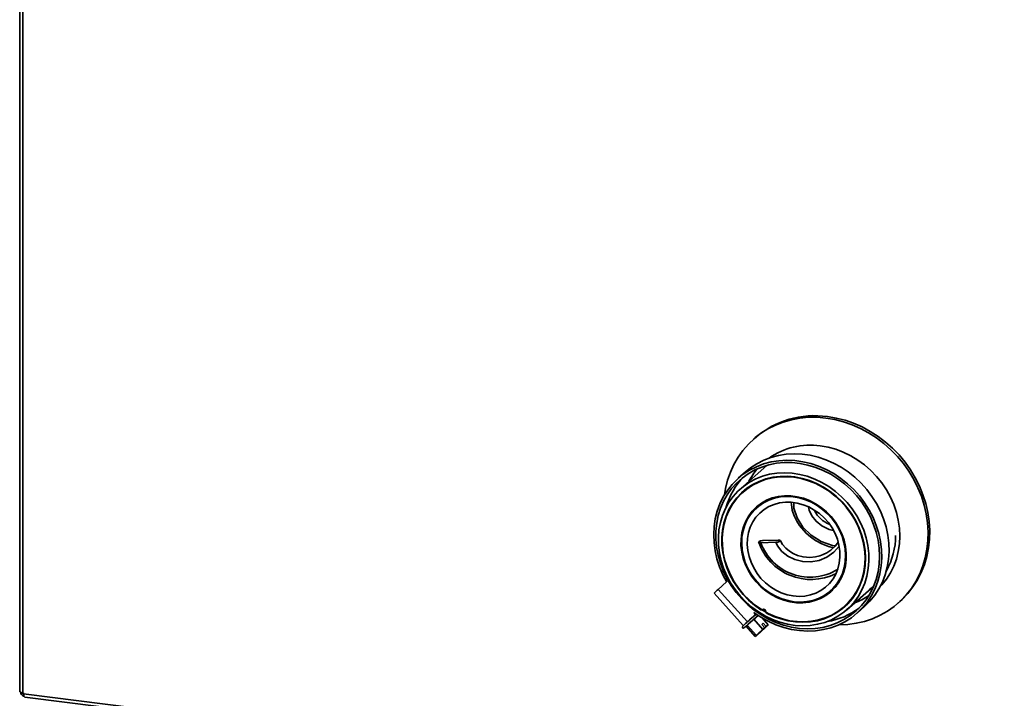
# Model space of a CAD drawing. Units: millimetres. Extents: x 0 to 6300, y 0 to 4455.
# Drawn here: x 4980 to 5408, y 1159 to 1454 of the extents above; entities that cross this region are included whole.
import ezdxf

# ---------------------------------------------------------------- set-up
doc = ezdxf.new("R2010")
doc.units = ezdxf.units.MM
doc.header["$LTSCALE"] = 15
doc.layers.add('KONTUR', color=7, linetype='Continuous', lineweight=35)

msp = doc.modelspace()

# ---------------------------------------------------------------- linework, layer by layer
at = {"layer": 'KONTUR', "color": 7, "linetype": 'Continuous', "lineweight": 35}
for p, q in [((4979.841, 1972.399), (4979.841, 1162.431)), ((4981.167, 1161.792), (4981.167, 1971.759)), ((5299.546, 1272.659), (5298.839, 1272.036)), ((5304.632, 1260.592), (5293.086, 1250.408)), ((5295.356, 1257.811), (5292.174, 1255.005)), ((5302.992, 1244.678), (5300.262, 1242.271)), ((5301.982, 1227.027), (5308.457, 1227.195)), ((5309.517, 1228.13), (5303.043, 1227.963)), ((5287.047, 1209.986), (5283.44, 1206.743)), ((5287.081, 1210.016), (5287.047, 1209.986)), ((5287.047, 1209.986), (5287.193, 1209.822)), ((5332.21, 1206.046), (5334.939, 1208.453)), ((5339.386, 1197.908), (5351.027, 1208.174)), ((5350.933, 1207.978), (5349.262, 1206.618)), ((5281.678, 1205.144), (5294.344, 1190.997)), ((5283.44, 1206.743), (5296.111, 1192.59)), ((5343.833, 1196.43), (5347.015, 1199.236)), ((5361.676, 1200.786), (5362.383, 1201.409)), ((5299.72, 1195.83), (5297.887, 1194.182)), ((5300.786, 1195.417), (5298.883, 1193.725)), ((5298.907, 1196.739), (5299.72, 1195.83)), ((5299.92, 1196.007), (5299.72, 1195.83)), ((5305.199, 1191.312), (5302.485, 1194.343)), ((5293.793, 1190.488), (5294.46, 1189.743)), ((5296.058, 1191.188), (5295.545, 1190.708)), ((5299.548, 1186.238), (5295.545, 1190.708)), ((5298.883, 1193.725), (5296.058, 1191.188)), ((5300.06, 1186.718), (5296.058, 1191.188)), ((5302.885, 1189.255), (5298.883, 1193.725)), ((5301.861, 1188.295), (5304.687, 1190.832)), ((5303.756, 1190.029), (5302.325, 1188.736)), ((5302.421, 1188.814), (5303.59, 1189.853)), ((5302.994, 1192.028), (5302.422, 1191.519)), ((5302.422, 1191.519), (5303.756, 1190.029)), ((5302.426, 1191.514), (5302.994, 1192.028)), ((5303.756, 1190.029), (5302.885, 1189.255)), ((5302.898, 1189.245), (5304.328, 1190.538)), ((5304.067, 1190.284), (5302.898, 1189.245)), ((5302.994, 1192.028), (5304.328, 1190.538)), ((5303.586, 1189.857), (5303.59, 1189.853)), ((5303.59, 1189.853), (5304.067, 1190.284)), ((5305.199, 1191.312), (5304.328, 1190.538)), ((5304.687, 1190.832), (5305.199, 1191.312)), ((5299.548, 1186.238), (5300.418, 1187.012)), ((5300.06, 1186.718), (5299.548, 1186.238)), ((5302.885, 1189.255), (5300.06, 1186.718)), ((5301.849, 1188.305), (5300.418, 1187.012)), ((5300.68, 1187.266), (5301.849, 1188.305)), ((5301.157, 1187.697), (5300.68, 1187.266)), ((5300.986, 1187.526), (5300.991, 1187.521)), ((5300.991, 1187.521), (5302.421, 1188.814)), ((5300.991, 1187.521), (5301.861, 1188.295)), ((5302.325, 1188.736), (5301.157, 1187.697)), ((5301.845, 1188.309), (5301.849, 1188.305)), ((5302.417, 1188.819), (5302.421, 1188.814)), ((5302.894, 1189.25), (5302.898, 1189.245)), ((4981.541, 1161.745), (4981.167, 1161.792)), ((4981.541, 1161.368), (4981.541, 1161.745)), ((5680.389, 1073.321), (4981.541, 1161.368)), ((4982.009, 1159.973), (5680.857, 1071.927))]:
    msp.add_line(p, q, dxfattribs=at)
at = {"layer": 'KONTUR', "color": 7, "linetype": 'Continuous', "lineweight": 35, "flags": 128}
for points in [[(5286.212, 1247.853), (5286.656, 1250.523), (5287.553, 1254.156), (5288.765, 1257.657), (5290.285, 1261.001), (5292.101, 1264.164), (5294.199, 1267.12), (5296.564, 1269.85), (5299.179, 1272.332), (5302.024, 1274.548), (5305.078, 1276.481), (5308.318, 1278.118), (5311.721, 1279.446), (5315.261, 1280.455), (5318.912, 1281.139), (5322.647, 1281.491), (5326.438, 1281.51), (5330.258, 1281.194)], [(5330.258, 1281.194), (5334.077, 1280.547), (5337.869, 1279.573), (5341.604, 1278.28), (5345.254, 1276.677), (5348.794, 1274.775), (5352.197, 1272.59), (5355.437, 1270.136), (5358.491, 1267.433), (5361.336, 1264.501), (5363.951, 1261.36), (5366.316, 1258.035), (5368.414, 1254.549), (5370.23, 1250.929), (5371.75, 1247.202), (5372.963, 1243.395), (5373.859, 1239.536), (5374.433, 1235.654), (5374.68, 1231.778), (5374.597, 1227.935), (5374.187, 1224.156), (5373.451, 1220.467), (5372.395, 1216.897), (5371.028, 1213.471), (5369.358, 1210.214), (5367.4, 1207.152), (5365.166, 1204.306), (5362.673, 1201.698), (5359.941, 1199.347), (5356.989, 1197.271), (5353.839, 1195.484), (5350.515, 1194), (5347.04, 1192.83), (5343.441, 1191.983), (5339.745, 1191.465), (5335.978, 1191.279), (5335.697, 1191.279)], [(5330.965, 1281.818), (5334.784, 1281.171), (5338.576, 1280.197), (5342.311, 1278.904), (5345.962, 1277.3), (5349.502, 1275.399), (5352.904, 1273.213), (5356.145, 1270.76), (5359.198, 1268.057), (5362.043, 1265.124), (5364.658, 1261.984), (5367.023, 1258.658), (5369.121, 1255.173), (5370.937, 1251.553), (5372.457, 1247.826), (5373.67, 1244.018), (5374.566, 1240.16), (5375.14, 1236.278), (5375.387, 1232.401), (5375.304, 1228.559), (5374.894, 1224.78), (5374.158, 1221.091), (5373.103, 1217.52), (5371.735, 1214.094), (5370.066, 1210.838), (5368.107, 1207.776), (5365.873, 1204.93), (5363.381, 1202.322), (5362.383, 1201.409)], [(5327.783, 1269.112), (5331.175, 1268.517), (5334.535, 1267.591), (5337.83, 1266.344), (5341.028, 1264.788), (5344.098, 1262.937), (5347.011, 1260.81), (5349.739, 1258.427), (5352.256, 1255.811), (5354.537, 1252.987), (5356.56, 1249.983), (5358.306, 1246.827), (5359.759, 1243.549), (5360.903, 1240.182), (5361.728, 1236.757), (5362.226, 1233.308), (5362.393, 1229.868), (5362.226, 1226.469), (5361.728, 1223.146), (5360.903, 1219.929), (5359.759, 1216.85), (5358.306, 1213.938), (5356.56, 1211.222), (5354.537, 1208.727), (5353.928, 1208.076)], [(5298.907, 1196.739), (5301.965, 1194.66), (5305.17, 1192.865), (5308.492, 1191.369), (5311.901, 1190.187), (5315.365, 1189.329), (5318.854, 1188.803), (5322.334, 1188.615), (5325.776, 1188.764), (5329.146, 1189.251), (5332.414, 1190.071), (5335.551, 1191.216), (5338.528, 1192.676), (5341.318, 1194.438), (5343.895, 1196.485), (5346.235, 1198.798), (5348.318, 1201.358), (5350.125, 1204.14), (5351.638, 1207.118), (5352.844, 1210.267), (5353.732, 1213.556), (5354.294, 1216.956), (5354.525, 1220.437), (5354.423, 1223.965), (5353.988, 1227.51), (5353.225, 1231.038), (5352.141, 1234.517), (5350.745, 1237.917), (5349.05, 1241.205), (5347.072, 1244.351), (5344.828, 1247.328), (5342.34, 1250.107), (5339.629, 1252.664), (5336.722, 1254.975), (5333.643, 1257.018), (5330.422, 1258.777), (5327.087, 1260.233), (5323.67, 1261.375), (5320.2, 1262.191), (5316.711, 1262.674), (5313.234, 1262.82), (5309.8, 1262.627), (5306.441, 1262.097), (5303.187, 1261.236), (5300.069, 1260.05), (5297.114, 1258.551), (5294.35, 1256.753), (5291.802, 1254.671), (5289.493, 1252.325), (5287.444, 1249.736), (5285.674, 1246.928), (5284.199, 1243.926), (5283.033, 1240.758), (5282.186, 1237.453), (5281.665, 1234.041), (5281.476, 1230.552), (5281.621, 1227.02), (5282.098, 1223.476), (5282.902, 1219.952), (5284.027, 1216.481), (5285.461, 1213.094), (5287.193, 1209.822)], [(5347.015, 1199.236), (5347.077, 1199.291), (5349.417, 1201.605), (5351.5, 1204.164), (5353.307, 1206.946), (5354.82, 1209.924), (5356.026, 1213.073), (5356.914, 1216.362), (5357.476, 1219.763), (5357.707, 1223.243), (5357.605, 1226.771), (5357.17, 1230.316), (5356.407, 1233.844), (5355.323, 1237.324), (5353.927, 1240.723), (5352.232, 1244.011), (5350.253, 1247.157), (5348.01, 1250.134), (5345.522, 1252.913), (5342.811, 1255.47), (5339.904, 1257.781), (5336.825, 1259.825), (5333.604, 1261.583), (5330.269, 1263.039), (5326.852, 1264.181), (5323.382, 1264.997), (5319.893, 1265.48), (5316.416, 1265.626), (5312.982, 1265.433), (5309.623, 1264.904), (5306.369, 1264.042), (5303.251, 1262.857), (5300.296, 1261.357), (5297.532, 1259.559), (5295.356, 1257.811)], [(5343.384, 1197.369), (5345.673, 1199.667), (5347.705, 1202.208), (5349.459, 1204.968), (5350.92, 1207.922), (5352.073, 1211.043), (5352.908, 1214.3), (5353.417, 1217.664), (5353.596, 1221.103), (5353.442, 1224.586), (5352.958, 1228.079), (5352.147, 1231.549), (5351.017, 1234.966), (5349.579, 1238.296), (5347.846, 1241.508), (5345.835, 1244.573), (5343.563, 1247.462), (5341.053, 1250.148), (5338.328, 1252.606), (5335.413, 1254.813), (5332.336, 1256.748), (5329.125, 1258.394), (5325.809, 1259.734), (5322.422, 1260.757), (5318.992, 1261.453), (5315.554, 1261.815), (5312.138, 1261.84), (5308.777, 1261.527), (5305.503, 1260.881), (5302.345, 1259.906), (5299.333, 1258.611), (5296.496, 1257.01), (5293.859, 1255.117), (5291.448, 1252.949), (5289.284, 1250.526), (5287.389, 1247.873), (5285.78, 1245.012), (5284.472, 1241.971), (5283.476, 1238.778), (5282.803, 1235.464), (5282.459, 1232.058), (5282.447, 1228.593), (5282.766, 1225.102), (5283.415, 1221.616), (5284.386, 1218.168), (5285.672, 1214.791), (5287.259, 1211.516), (5289.133, 1208.373), (5291.277, 1205.393), (5293.671, 1202.602), (5296.291, 1200.027), (5299.114, 1197.692), (5302.114, 1195.619), (5305.262, 1193.826), (5308.529, 1192.331), (5311.885, 1191.148), (5315.297, 1190.288), (5318.735, 1189.759), (5322.166, 1189.565), (5325.558, 1189.709), (5328.88, 1190.189), (5332.1, 1191.001), (5335.188, 1192.137), (5338.117, 1193.586), (5340.857, 1195.336), (5343.384, 1197.369)], [(5283.511, 1229.277), (5283.779, 1232.575), (5284.38, 1235.786), (5285.308, 1238.879), (5286.553, 1241.82), (5288.103, 1244.58), (5289.941, 1247.131), (5292.049, 1249.445), (5294.406, 1251.501), (5296.986, 1253.275), (5299.764, 1254.751), (5302.711, 1255.913), (5305.797, 1256.749), (5308.99, 1257.251), (5312.257, 1257.413), (5315.565, 1257.234), (5318.88, 1256.716), (5322.168, 1255.863), (5325.395, 1254.685), (5328.528, 1253.194), (5331.534, 1251.405), (5334.384, 1249.336), (5337.048, 1247.009), (5339.498, 1244.448), (5341.709, 1241.678), (5343.659, 1238.728), (5345.328, 1235.629), (5346.698, 1232.413), (5347.755, 1229.111), (5348.489, 1225.759), (5348.893, 1222.39), (5348.96, 1219.04), (5348.693, 1215.742), (5348.092, 1212.53), (5347.164, 1209.438), (5345.919, 1206.497), (5344.369, 1203.736), (5342.531, 1201.186), (5340.423, 1198.871), (5338.066, 1196.816), (5335.486, 1195.041), (5332.708, 1193.565), (5329.761, 1192.403), (5326.675, 1191.567), (5323.482, 1191.065), (5320.215, 1190.903), (5316.907, 1191.082), (5313.592, 1191.601), (5310.304, 1192.453), (5307.077, 1193.631), (5303.944, 1195.122), (5300.937, 1196.912), (5298.088, 1198.98), (5295.424, 1201.307), (5292.974, 1203.869), (5290.762, 1206.639), (5288.812, 1209.588), (5287.144, 1212.687), (5285.774, 1215.904), (5284.716, 1219.205), (5283.982, 1222.557), (5283.579, 1225.926), (5283.511, 1229.277)], [(5302.043, 1197.893), (5299.249, 1199.87), (5296.636, 1202.105), (5294.231, 1204.576), (5292.062, 1207.255), (5290.15, 1210.115), (5288.516, 1213.124), (5287.178, 1216.251), (5286.149, 1219.462), (5285.441, 1222.724), (5285.062, 1226), (5285.014, 1229.257), (5285.3, 1232.46), (5285.916, 1235.574), (5286.854, 1238.567), (5288.106, 1241.405), (5289.658, 1244.06), (5291.493, 1246.503), (5293.592, 1248.708), (5295.933, 1250.65), (5298.489, 1252.311), (5301.235, 1253.671), (5304.141, 1254.717), (5307.176, 1255.436), (5310.308, 1255.823), (5313.502, 1255.872), (5316.726, 1255.582), (5319.945, 1254.958), (5323.124, 1254.006), (5326.229, 1252.735), (5329.228, 1251.159), (5332.089, 1249.296), (5334.78, 1247.165), (5337.274, 1244.788), (5339.544, 1242.191), (5341.565, 1239.403), (5343.316, 1236.451), (5344.778, 1233.369), (5345.936, 1230.188), (5346.778, 1226.944), (5347.294, 1223.669), (5347.478, 1220.4), (5347.33, 1217.171), (5346.85, 1214.016), (5346.044, 1210.969), (5344.92, 1208.063), (5343.49, 1205.329), (5341.77, 1202.795), (5339.777, 1200.489), (5337.534, 1198.435), (5335.063, 1196.656), (5332.392, 1195.17), (5329.548, 1193.993), (5326.563, 1193.137), (5323.467, 1192.612), (5320.294, 1192.424), (5317.079, 1192.574), (5313.854, 1193.06), (5310.654, 1193.878), (5307.514, 1195.019), (5304.467, 1196.471)], [(5285.194, 1229.013), (5285.455, 1232.193), (5286.042, 1235.286), (5286.949, 1238.262), (5288.167, 1241.089), (5289.682, 1243.736), (5291.479, 1246.175), (5293.538, 1248.381), (5295.838, 1250.331), (5298.354, 1252.003), (5301.059, 1253.379), (5303.925, 1254.446), (5306.922, 1255.192), (5310.018, 1255.609), (5313.179, 1255.693), (5316.373, 1255.442), (5319.566, 1254.86), (5322.723, 1253.952), (5325.811, 1252.728), (5328.798, 1251.202), (5331.652, 1249.389), (5334.342, 1247.308), (5336.84, 1244.982), (5339.12, 1242.435), (5341.158, 1239.695), (5342.931, 1236.79), (5344.421, 1233.751), (5345.613, 1230.61), (5346.493, 1227.401), (5347.052, 1224.157), (5347.285, 1220.914), (5347.188, 1217.705), (5346.764, 1214.564), (5346.015, 1211.525), (5344.952, 1208.62), (5343.583, 1205.88), (5341.925, 1203.333), (5339.995, 1201.007), (5337.812, 1198.927), (5335.401, 1197.114), (5332.787, 1195.588), (5329.998, 1194.364), (5327.062, 1193.457), (5324.012, 1192.874), (5320.879, 1192.624), (5317.697, 1192.708), (5314.5, 1193.125), (5311.321, 1193.871), (5308.194, 1194.938), (5305.152, 1196.315), (5302.228, 1197.987), (5299.453, 1199.936), (5296.855, 1202.142), (5294.463, 1204.582), (5292.301, 1207.229), (5290.393, 1210.055), (5288.759, 1213.031), (5287.417, 1216.125), (5286.38, 1219.305), (5285.659, 1222.535), (5285.262, 1225.783), (5285.194, 1229.013)], [(5295.394, 1236.39), (5296.695, 1238.688), (5298.28, 1240.774), (5300.128, 1242.618), (5302.21, 1244.193), (5304.497, 1245.476), (5306.955, 1246.448), (5309.549, 1247.094), (5312.24, 1247.407), (5314.989, 1247.38), (5317.756, 1247.015), (5320.502, 1246.316), (5323.185, 1245.294), (5325.766, 1243.964), (5328.209, 1242.346), (5330.477, 1240.462), (5332.538, 1238.34), (5334.36, 1236.011), (5335.919, 1233.51), (5337.19, 1230.872), (5338.156, 1228.137), (5338.802, 1225.343), (5339.12, 1222.532), (5339.103, 1219.745), (5338.753, 1217.022), (5338.075, 1214.403), (5337.078, 1211.927), (5335.777, 1209.629), (5334.192, 1207.542), (5332.344, 1205.698), (5330.262, 1204.123), (5327.975, 1202.841), (5325.517, 1201.869), (5322.923, 1201.222), (5320.232, 1200.91), (5317.483, 1200.937), (5314.715, 1201.302), (5311.97, 1202), (5309.287, 1203.022), (5306.705, 1204.352), (5304.263, 1205.971), (5301.995, 1207.855), (5299.934, 1209.977), (5298.111, 1212.305), (5296.553, 1214.806), (5295.281, 1217.444), (5294.316, 1220.18), (5293.669, 1222.974), (5293.352, 1225.784), (5293.369, 1228.572), (5293.719, 1231.294), (5294.397, 1233.913), (5295.394, 1236.39)], [(5293.779, 1229.454), (5294.237, 1232.107), (5295.017, 1234.643), (5296.106, 1237.027), (5297.488, 1239.223), (5299.144, 1241.199), (5301.049, 1242.927), (5303.176, 1244.382), (5305.492, 1245.541), (5307.966, 1246.388), (5310.56, 1246.912), (5313.237, 1247.103), (5315.958, 1246.96), (5318.683, 1246.485), (5321.372, 1245.684), (5323.986, 1244.569), (5326.487, 1243.156), (5328.839, 1241.466), (5331.007, 1239.524), (5332.959, 1237.358), (5334.668, 1235), (5336.108, 1232.483), (5337.258, 1229.845), (5338.102, 1227.124), (5338.626, 1224.36), (5338.824, 1221.592), (5338.693, 1218.863), (5338.235, 1216.21), (5337.455, 1213.673), (5336.366, 1211.29), (5334.984, 1209.093), (5333.328, 1207.117), (5331.423, 1205.389), (5329.296, 1203.935), (5326.979, 1202.776), (5324.506, 1201.928), (5321.911, 1201.405), (5319.234, 1201.213), (5316.514, 1201.356), (5313.789, 1201.832), (5311.1, 1202.633), (5308.486, 1203.748), (5305.984, 1205.16), (5303.633, 1206.85), (5301.465, 1208.792), (5299.512, 1210.958), (5297.804, 1213.317), (5296.364, 1215.834), (5295.214, 1218.472), (5294.37, 1221.193), (5293.846, 1223.957), (5293.647, 1226.724), (5293.779, 1229.454)], [(5296.196, 1228.884), (5296.64, 1231.393), (5297.406, 1233.783), (5298.48, 1236.015), (5299.847, 1238.052), (5301.482, 1239.861), (5303.36, 1241.413), (5305.449, 1242.681), (5307.715, 1243.645), (5310.121, 1244.289), (5312.627, 1244.602), (5315.193, 1244.58), (5317.776, 1244.222), (5320.334, 1243.535), (5322.824, 1242.53), (5325.206, 1241.223), (5327.441, 1239.636), (5329.492, 1237.795), (5331.325, 1235.73), (5332.91, 1233.475), (5334.222, 1231.066), (5335.238, 1228.545), (5335.943, 1225.951), (5336.323, 1223.328), (5336.374, 1220.719), (5336.094, 1218.166), (5335.488, 1215.711), (5334.566, 1213.396), (5333.343, 1211.256), (5331.84, 1209.329), (5330.079, 1207.645), (5328.092, 1206.233), (5325.91, 1205.114), (5323.569, 1204.309), (5321.108, 1203.829), (5318.566, 1203.683), (5315.987, 1203.874), (5313.411, 1204.397), (5310.882, 1205.245), (5308.441, 1206.403), (5306.128, 1207.853), (5303.98, 1209.571), (5302.034, 1211.528), (5300.321, 1213.693), (5298.87, 1216.029), (5297.704, 1218.499), (5296.841, 1221.062), (5296.298, 1223.676), (5296.082, 1226.297), (5296.196, 1228.884)], [(5298.452, 1240.439), (5299.694, 1242.022), (5300.753, 1243.139)], [(5315.211, 1244.414), (5315.238, 1243.606), (5315.651, 1241.204), (5316.489, 1238.624), (5317.576, 1236.365), (5318.764, 1234.476), (5321.639, 1231.13), (5323.513, 1229.501), (5325.768, 1227.929), (5328.425, 1226.496), (5331.452, 1225.319), (5333.492, 1224.806)], [(5334.358, 1225.638), (5333.167, 1225.776), (5328.209, 1227.521), (5323.831, 1230.251), (5320.282, 1233.751), (5317.754, 1237.756), (5316.374, 1241.967), (5316.269, 1244.344)], [(5333.455, 1232.336), (5331.614, 1232.808), (5328.557, 1234.324), (5326.02, 1236.344), (5324.13, 1238.702), (5322.972, 1241.206), (5322.759, 1242.543)], [(5303.043, 1227.963), (5302.633, 1227.934), (5302.104, 1227.847), (5301.804, 1227.772), (5301.538, 1227.683), (5301.294, 1227.573), (5301.125, 1227.459), (5301.037, 1227.346), (5301.039, 1227.243), (5301.113, 1227.163), (5301.256, 1227.099), (5301.615, 1227.036), (5301.982, 1227.027)], [(5308.457, 1227.195), (5308.866, 1227.224), (5309.395, 1227.31), (5309.696, 1227.386), (5309.962, 1227.474), (5310.205, 1227.584), (5310.375, 1227.699), (5310.462, 1227.811), (5310.461, 1227.914), (5310.386, 1227.994), (5310.244, 1228.058), (5309.885, 1228.122), (5309.517, 1228.13)], [(5335.954, 1225.464), (5333.651, 1222.852), (5330.695, 1220.733), (5327.342, 1219.328), (5323.772, 1218.693), (5320.181, 1218.836), (5316.765, 1219.712), (5313.708, 1221.228), (5311.171, 1223.248), (5309.281, 1225.606), (5308.457, 1227.195)], [(5335.543, 1227.21), (5335.342, 1226.881), (5334.309, 1225.577), (5332.414, 1223.79), (5330.733, 1222.645), (5329.125, 1221.832), (5327.627, 1221.278), (5325.722, 1220.821), (5323.228, 1220.6), (5320.371, 1220.847), (5317.93, 1221.5), (5316.005, 1222.347), (5314.396, 1223.334), (5312.841, 1224.622), (5311.46, 1226.21), (5310.483, 1227.896)], [(5333.133, 1206.424), (5331.676, 1205.371), (5330.166, 1204.479)], [(5300.778, 1195.422), (5300.425, 1195.108), (5299.493, 1194.277), (5298.485, 1193.375), (5297.469, 1192.465), (5296.515, 1191.608), (5295.687, 1190.863), (5295.042, 1190.28), (5294.624, 1189.899), (5294.461, 1189.746), (5294.565, 1189.831), (5294.928, 1190.149), (5295.526, 1190.679), (5295.551, 1190.701)], [(5297.887, 1194.182), (5298.875, 1195.066), (5299.787, 1195.879), (5299.926, 1196.003)], [(4979.841, 1162.431), (4979.842, 1162.41), (4979.894, 1162.277), (4980.023, 1162.15), (4980.223, 1162.034), (4980.488, 1161.933), (4980.806, 1161.852), (4981.167, 1161.792)], [(4981.541, 1161.368), (4981.555, 1161.003), (4981.596, 1160.677), (4981.663, 1160.402), (4981.753, 1160.188), (4981.863, 1160.045), (4981.988, 1159.977), (4982.009, 1159.973)]]:
    msp.add_lwpolyline(points, dxfattribs=at)
at = {"layer": 'KONTUR', "color": 7, "linetype": 'Continuous', "lineweight": 35}
for centre, radius, start, end in [((5325.317, 1242.722), 39.502, 81.78032, 130.72247), ((5323.42, 1238.36), 31.06, 81.92611, 125.10639), ((5322.858, 1239.972), 29.443, 139.2888, 152.23398), ((5316.537, 1234.117), 30.793, 135.75749, 164.12366), ((5336.082, 1246.157), 11.921, 205.91422, 248.5083), ((5330.134, 1229.873), 30.39, 330.37082, 0.54031), ((5323.838, 1235.162), 24.136, 199.10777, 295.98587), ((5323.367, 1234.792), 22.751, 199.95541, 301.65722), ((5355.086, 1126.011), 107.938, 131.58785, 132.85058), ((5332.845, 1228.667), 29.491, 289.6811, 302.78247), ((5326.177, 1223.157), 30.735, 278.66855, 307.08879), ((5459.494, 1010.93), 244.332, 131.40863, 132.7016), ((5302.303, 1198.262), 0.451, 234.8481, 308.71779), ((5303.161, 1197.069), 1.02, 354.78714, 124.39803), ((5304.721, 1196.953), 0.545, 177.57244, 242.21848), ((4982.381, 1162.485), 2.273, 190.43297, 247.79385), ((4982.257, 1162.377), 1.402, 203.36999, 239.44926)]:
    msp.add_arc(centre, radius, start, end, dxfattribs=at)

doc.saveas('drawing.dxf')
